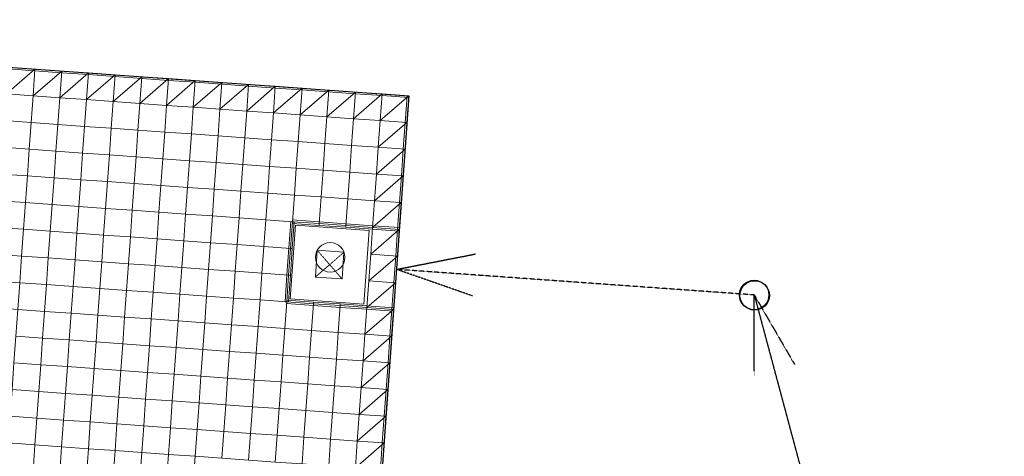
# Model space of a CAD drawing. Extents: x 0 to 663381, y 0 to 356400.
# Drawn here: x 371564 to 391607, y 93394 to 102283 of the extents above; entities that cross this region are included whole.
import ezdxf

# ---------------------------------------------------------------- set-up
doc = ezdxf.new("R2010")
doc.units = 0
doc.linetypes.add('HIDDEN2', pattern=[0.357187, 0.238125, -0.119063])
doc.layers.get('0').update_dxf_attribs({"lineweight": 18})
for name, color, linetype, lineweight in [('D-STR-排水', 7, 'Continuous', 25), ('平面図_南｜D-STR-排水', 7, 'Continuous', 25), ('平面図_南｜D-STR-舗装-ハッチ', 253, 'Continuous', 25)]:
    doc.layers.add(name, color=color, linetype=linetype, lineweight=lineweight)

msp = doc.modelspace()

# ---------------------------------------------------------------- hatches: boundary and pattern name
at = {"layer": '平面図_南｜D-STR-舗装-ハッチ'}
h = msp.add_hatch(dxfattribs=at)
h.set_pattern_fill('ANSI36', color=256, scale=200, angle=245.63908824, style=0)
h.set_pattern_definition([(290.63909, (995820.66, 635480.4), (985.93883, -816.10428), [1587.5, -317.5, 0, -317.5])])
h.paths.add_polyline_path([(383834.3318, 75000.5085), (384127.7341, 75079.2966, -0.0503028593), (384120.0227, 78591.6008), (383821.4718, 78621.0509, 0.0509828098)])
h.paths.add_polyline_path([(387259.4768, 79412.4267), (386964.1108, 79464.9526, 0.0623969727), (386775.2074, 75790.23), (387070.3117, 75869.4752, -0.0614030176)])
h.paths.add_polyline_path([(390545.803, 80261.3941), (390259.1153, 80349.7693, 0.0810248956), (389739.0014, 76586.1058), (390037.368, 76666.2271, -0.0794315181)])
h.paths.add_polyline_path([(390379.2798, 84006.0332), (428606.3722, 110758.99), (429047.6912, 102523.8858), (393384.0009, 77564.9077), (375991.4528, 72894.4383), (371791.234, 71766.275), (367591.0151, 70638.1116), (363394.1331, 69510.8445), (359185.6261, 68379.1157), (354987.8908, 67252.2911), (348022.895, 65383.9636), (331409.3115, 60922.689), (331392.8914, 60941.6025), (331376.4481, 60960.4959), (331359.9817, 60979.3692), (331343.4923, 60998.2223), (331326.9799, 61017.0553), (331310.4445, 61035.8681), (331293.8861, 61054.6607), (331277.3048, 61073.4331), (331260.7005, 61092.1852), (331244.0733, 61110.9169), (331227.4233, 61129.6284), (331210.7504, 61148.3195), (331194.0547, 61166.9902), (331177.3362, 61185.6405), (331160.5949, 61204.2703), (331143.8309, 61222.8797), (331127.0441, 61241.4686), (331110.2347, 61260.037), (331093.4026, 61278.5848), (331076.5478, 61297.112), (331059.6704, 61315.6186), (331042.7704, 61334.1046), (331025.8478, 61352.5699), (331008.9027, 61371.0146), (330991.935, 61389.4385), (330974.9449, 61407.8417), (330957.9323, 61426.2241), (330940.8972, 61444.5857), (330923.8397, 61462.9265), (330906.7598, 61481.2464), (330889.6576, 61499.5454), (330872.533, 61517.8236), (330855.3861, 61536.0808), (330838.2169, 61554.317), (330821.0254, 61572.5322), (330312.2451, 61091.7593), (330322.1598, 61081.2594), (330332.0669, 61070.7522), (330341.9662, 61060.2378), (330351.8579, 61049.7161), (330361.742, 61039.1873), (330371.6183, 61028.6513), (330381.487, 61018.108), (330391.348, 61007.5576), (330401.2012, 60997), (330411.0468, 60986.4352), (330420.8847, 60975.8632), (330430.7148, 60965.284), (330440.5372, 60954.6977), (330450.3519, 60944.1042), (330460.1589, 60933.5036), (330469.9581, 60922.8958), (330479.7496, 60912.2808), (330489.5334, 60901.6588), (330499.3094, 60891.0295), (330509.0777, 60880.3932), (330518.8382, 60869.7497), (330528.5909, 60859.0992), (330538.3358, 60848.4415), (330548.073, 60837.7767), (330557.8024, 60827.1048), (330567.524, 60816.4258), (330577.2379, 60805.7398), (330586.9439, 60795.0466), (330596.6421, 60784.3464), (330606.3325, 60773.6391), (330616.0151, 60762.9247), (330625.6899, 60752.2033), (330635.3569, 60741.4748), (330645.016, 60730.7393), (330654.6673, 60719.9967), (324614.1137, 59097.9384), (324282.5071, 59339.0959), (323944.2143, 59570.7807), (323599.5058, 59792.8077), (323248.6573, 60004.9991), (322891.9493, 60207.1854), (322529.6671, 60399.2049), (322162.1003, 60580.904), (321789.543, 60752.1374), (321412.2929, 60912.7683), (321030.6518, 61062.6681), (320644.9248, 61201.717), (320255.4205, 61329.8037), (319862.4501, 61446.826), (319466.3281, 61552.6902), (319067.3711, 61647.3116), (318665.8982, 61730.6146), (318262.2304, 61802.5325), (317856.6905, 61863.0079), (317449.6028, 61911.9925), (317041.2928, 61949.4469), (316632.0871, 61975.3413), (316222.3127, 61989.655), (315812.2975, 61992.3766), (315402.3693, 61983.5038), (314992.8558, 61963.0437), (314584.0846, 61931.0127), (314176.3825, 61887.4365), (313770.0756, 61832.3498), (313365.4886, 61765.7968), (312962.9453, 61687.8305), (312562.7674, 61598.5135), (312165.2749, 61497.9171), (311770.7858, 61386.1217), (311379.6154, 61263.2167), (310992.0766, 61129.3005), (310984.7642, 61171.749), (310977.3795, 61214.185), (310969.9227, 61256.6084), (310962.3937, 61299.019), (310954.7926, 61341.4168), (310947.1193, 61383.8015), (310939.374, 61426.1732), (310931.5565, 61468.5316), (310923.6671, 61510.8766), (310915.7055, 61553.2082), (310907.672, 61595.5262), (310899.5665, 61637.8304), (310891.3891, 61680.1208), (310883.1397, 61722.3972), (310874.8183, 61764.6595), (310866.4251, 61806.9076), (310857.9601, 61849.1413), (310849.4232, 61891.3606), (310840.8145, 61933.5653), (310832.134, 61975.7553), (310823.3817, 62017.9305), (310814.5577, 62060.0907), (310805.6619, 62102.2359), (310796.6945, 62144.3658), (310787.6555, 62186.4805), (310778.5448, 62228.5796), (310769.3624, 62270.6633), (310760.1085, 62312.7312), (310750.7831, 62354.7834), (310741.3861, 62396.8196), (310731.9176, 62438.8398), (310722.3776, 62480.8438), (310712.7662, 62522.8315), (310703.0834, 62564.8028), (310693.3292, 62606.7576), (317616.1955, 64466.7596), (390379.2798, 84006.0332)])

# ---------------------------------------------------------------- linework, layer by layer
at = {"color": 8}
for p, q in [((371292.6381, 100772.192), (371875.1009, 101276.9565)), ((371836.2517, 100733.3429), (372418.7145, 101238.1073)), ((372379.8653, 100694.4937), (372962.3281, 101199.2582)), ((372923.4789, 100655.6446), (373505.9417, 101160.4091)), ((373467.0925, 100616.7955), (374049.5553, 101121.5599)), ((374010.7061, 100577.9463), (374593.1689, 101082.7108)), ((374554.3197, 100539.0972), (375136.7825, 101043.8616)), ((375097.9333, 100500.248), (375680.3961, 101005.0125)), ((375641.5469, 100461.3989), (376224.0097, 100966.1634)), ((376185.1605, 100422.5498), (376767.6233, 100927.3142)), ((376728.7741, 100383.7006), (377311.2368, 100888.4651)), ((377272.3877, 100344.8515), (377854.8504, 100849.616)), ((377816.0013, 100306.0024), (378398.464, 100810.7668)), ((378359.6149, 100267.1532), (378942.0776, 100771.9177)), ((378903.2285, 100228.3041), (379485.6912, 100733.0685)), ((378903.2285, 100228.3041), (379485.6912, 100733.0685)), ((378864.3794, 99684.6905), (379446.8421, 100189.4549)), ((378825.5302, 99141.0769), (379407.993, 99645.8413)), ((378786.6811, 98597.4633), (379369.1438, 99102.2277)), ((378747.832, 98053.8497), (379330.2947, 98558.6141)), ((378708.9828, 97510.2361), (379291.4456, 98015.0006)), ((378670.1337, 96966.6225), (379252.5964, 97471.387)), ((378631.2845, 96423.0089), (379213.7473, 96927.7734)), ((378592.4354, 95879.3953), (379174.8981, 96384.1598)), ((378553.5863, 95335.7817), (379136.049, 95840.5462)), ((378514.7371, 94792.1681), (379097.1999, 95296.9326)), ((378475.888, 94248.5545), (379058.3507, 94753.319)), ((378437.0389, 93704.9409), (379019.5016, 94209.7054)), ((378398.1897, 93161.3273), (378980.6525, 93666.0918))]:
    msp.add_line(p, q, dxfattribs=at)
at = {"color": 8, "linetype": 'HIDDEN2'}
for p, q in [((377582.9065, 97044.3208), (378165.3692, 97549.0852)), ((377582.9065, 97044.3208), (378165.3692, 97549.0852)), ((378126.5201, 97005.4716), (377621.7556, 97587.9344))]:
    msp.add_line(p, q, dxfattribs=at)
at = {"color": 8}
for points in [[(371292.6381, 100772.192), (371836.2517, 100733.3429), (371875.1009, 101276.9565), (371331.4873, 101315.8056)], [(371328.9924, 101280.8946), (371872.606, 101242.0455), (371875.1009, 101276.9565), (371331.4873, 101315.8056)], [(371836.2517, 100733.3429), (372379.8653, 100694.4937), (372418.7145, 101238.1073), (371875.1009, 101276.9565)], [(371872.606, 101242.0455), (372416.2196, 101203.1964), (372418.7145, 101238.1073), (371875.1009, 101276.9565)], [(372379.8653, 100694.4937), (372923.4789, 100655.6446), (372962.3281, 101199.2582), (372418.7145, 101238.1073)], [(372416.2196, 101203.1964), (372959.8332, 101164.3472), (372962.3281, 101199.2582), (372418.7145, 101238.1073)], [(372923.4789, 100655.6446), (373467.0925, 100616.7955), (373505.9417, 101160.4091), (372962.3281, 101199.2582)], [(372959.8332, 101164.3472), (373503.4468, 101125.4981), (373505.9417, 101160.4091), (372962.3281, 101199.2582)], [(373467.0925, 100616.7955), (374010.7061, 100577.9463), (374049.5553, 101121.5599), (373505.9417, 101160.4091)], [(373503.4468, 101125.4981), (374047.0604, 101086.6489), (374049.5553, 101121.5599), (373505.9417, 101160.4091)], [(374010.7061, 100577.9463), (374554.3197, 100539.0972), (374593.1689, 101082.7108), (374049.5553, 101121.5599)], [(374047.0604, 101086.6489), (374590.674, 101047.7998), (374593.1689, 101082.7108), (374049.5553, 101121.5599)], [(374554.3197, 100539.0972), (375097.9333, 100500.248), (375136.7825, 101043.8616), (374593.1689, 101082.7108)], [(374590.674, 101047.7998), (375134.2876, 101008.9507), (375136.7825, 101043.8616), (374593.1689, 101082.7108)], [(375097.9333, 100500.248), (375641.5469, 100461.3989), (375680.3961, 101005.0125), (375136.7825, 101043.8616)], [(375134.2876, 101008.9507), (375677.9012, 100970.1015), (375680.3961, 101005.0125), (375136.7825, 101043.8616)], [(375641.5469, 100461.3989), (376185.1605, 100422.5498), (376224.0097, 100966.1634), (375680.3961, 101005.0125)], [(375677.9012, 100970.1015), (376221.5148, 100931.2524), (376224.0097, 100966.1634), (375680.3961, 101005.0125)], [(376185.1605, 100422.5498), (376728.7741, 100383.7006), (376767.6233, 100927.3142), (376224.0097, 100966.1634)], [(376221.5148, 100931.2524), (376765.1284, 100892.4033), (376767.6233, 100927.3142), (376224.0097, 100966.1634)], [(376728.7741, 100383.7006), (377272.3877, 100344.8515), (377311.2368, 100888.4651), (376767.6233, 100927.3142)], [(376765.1284, 100892.4033), (377308.742, 100853.5541), (377311.2368, 100888.4651), (376767.6233, 100927.3142)], [(377272.3877, 100344.8515), (377816.0013, 100306.0024), (377854.8504, 100849.616), (377311.2368, 100888.4651)], [(377308.742, 100853.5541), (377852.3555, 100814.705), (377854.8504, 100849.616), (377311.2368, 100888.4651)], [(377816.0013, 100306.0024), (378359.6149, 100267.1532), (378398.464, 100810.7668), (377854.8504, 100849.616)], [(377852.3555, 100814.705), (378395.9691, 100775.8559), (378398.464, 100810.7668), (377854.8504, 100849.616)], [(371253.789, 100228.5784), (371797.4026, 100189.7293), (371836.2517, 100733.3429), (371292.6381, 100772.192)], [(371797.4026, 100189.7293), (372341.0162, 100150.8801), (372379.8653, 100694.4937), (371836.2517, 100733.3429)], [(372341.0162, 100150.8801), (372884.6298, 100112.031), (372923.4789, 100655.6446), (372379.8653, 100694.4937)], [(372884.6298, 100112.031), (373428.2434, 100073.1819), (373467.0925, 100616.7955), (372923.4789, 100655.6446)], [(378359.6149, 100267.1532), (378903.2285, 100228.3041), (378942.0776, 100771.9177), (378398.464, 100810.7668)], [(378395.9691, 100775.8559), (378939.5827, 100737.0067), (378942.0776, 100771.9177), (378398.464, 100810.7668)], [(378903.2285, 100228.3041), (379446.8421, 100189.4549), (379485.6912, 100733.0685), (378942.0776, 100771.9177)], [(378939.5827, 100737.0067), (379483.1963, 100698.1576), (379485.6912, 100733.0685), (378942.0776, 100771.9177)], [(379411.9311, 100191.9498), (379446.8421, 100189.4549), (379485.6912, 100733.0685), (379450.7803, 100735.5634)], [(373428.2434, 100073.1819), (373971.857, 100034.3327), (374010.7061, 100577.9463), (373467.0925, 100616.7955)], [(373971.857, 100034.3327), (374515.4706, 99995.4836), (374554.3197, 100539.0972), (374010.7061, 100577.9463)], [(374515.4706, 99995.4836), (375059.0842, 99956.6344), (375097.9333, 100500.248), (374554.3197, 100539.0972)], [(375059.0842, 99956.6344), (375602.6978, 99917.7853), (375641.5469, 100461.3989), (375097.9333, 100500.248)], [(375602.6978, 99917.7853), (376146.3114, 99878.9362), (376185.1605, 100422.5498), (375641.5469, 100461.3989)], [(376146.3114, 99878.9362), (376689.925, 99840.087), (376728.7741, 100383.7006), (376185.1605, 100422.5498)], [(371214.9399, 99684.9648), (371758.5535, 99646.1157), (371797.4026, 100189.7293), (371253.789, 100228.5784)], [(376689.925, 99840.087), (377233.5386, 99801.2379), (377272.3877, 100344.8515), (376728.7741, 100383.7006)], [(377233.5386, 99801.2379), (377777.1522, 99762.3888), (377816.0013, 100306.0024), (377272.3877, 100344.8515)], [(377777.1522, 99762.3888), (378320.7658, 99723.5396), (378359.6149, 100267.1532), (377816.0013, 100306.0024)], [(378320.7658, 99723.5396), (378864.3794, 99684.6905), (378903.2285, 100228.3041), (378359.6149, 100267.1532)], [(378864.3794, 99684.6905), (379407.993, 99645.8413), (379446.8421, 100189.4549), (378903.2285, 100228.3041)], [(371758.5535, 99646.1157), (372302.1671, 99607.2665), (372341.0162, 100150.8801), (371797.4026, 100189.7293)], [(372302.1671, 99607.2665), (372845.7806, 99568.4174), (372884.6298, 100112.031), (372341.0162, 100150.8801)], [(372845.7806, 99568.4174), (373389.3942, 99529.5683), (373428.2434, 100073.1819), (372884.6298, 100112.031)], [(373389.3942, 99529.5683), (373933.0078, 99490.7191), (373971.857, 100034.3327), (373428.2434, 100073.1819)], [(373933.0078, 99490.7191), (374476.6214, 99451.87), (374515.4706, 99995.4836), (373971.857, 100034.3327)], [(379373.082, 99648.3362), (379407.993, 99645.8413), (379446.8421, 100189.4549), (379411.9311, 100191.9498)], [(374476.6214, 99451.87), (375020.235, 99413.0208), (375059.0842, 99956.6344), (374515.4706, 99995.4836)], [(375020.235, 99413.0208), (375563.8486, 99374.1717), (375602.6978, 99917.7853), (375059.0842, 99956.6344)], [(375563.8486, 99374.1717), (376107.4622, 99335.3226), (376146.3114, 99878.9362), (375602.6978, 99917.7853)], [(376107.4622, 99335.3226), (376651.0758, 99296.4734), (376689.925, 99840.087), (376146.3114, 99878.9362)], [(376651.0758, 99296.4734), (377194.6894, 99257.6243), (377233.5386, 99801.2379), (376689.925, 99840.087)], [(371176.0907, 99141.3512), (371719.7043, 99102.5021), (371758.5535, 99646.1157), (371214.9399, 99684.9648)], [(371719.7043, 99102.5021), (372263.3179, 99063.6529), (372302.1671, 99607.2665), (371758.5535, 99646.1157)], [(377194.6894, 99257.6243), (377738.303, 99218.7752), (377777.1522, 99762.3888), (377233.5386, 99801.2379)], [(377738.303, 99218.7752), (378281.9166, 99179.926), (378320.7658, 99723.5396), (377777.1522, 99762.3888)], [(378281.9166, 99179.926), (378825.5302, 99141.0769), (378864.3794, 99684.6905), (378320.7658, 99723.5396)], [(378825.5302, 99141.0769), (379369.1438, 99102.2277), (379407.993, 99645.8413), (378864.3794, 99684.6905)], [(379334.2329, 99104.7226), (379369.1438, 99102.2277), (379407.993, 99645.8413), (379373.082, 99648.3362)], [(372263.3179, 99063.6529), (372806.9315, 99024.8038), (372845.7806, 99568.4174), (372302.1671, 99607.2665)], [(372806.9315, 99024.8038), (373350.5451, 98985.9547), (373389.3942, 99529.5683), (372845.7806, 99568.4174)], [(373350.5451, 98985.9547), (373894.1587, 98947.1055), (373933.0078, 99490.7191), (373389.3942, 99529.5683)], [(373894.1587, 98947.1055), (374437.7723, 98908.2564), (374476.6214, 99451.87), (373933.0078, 99490.7191)], [(374437.7723, 98908.2564), (374981.3859, 98869.4072), (375020.235, 99413.0208), (374476.6214, 99451.87)], [(374981.3859, 98869.4072), (375524.9995, 98830.5581), (375563.8486, 99374.1717), (375020.235, 99413.0208)], [(375524.9995, 98830.5581), (376068.6131, 98791.709), (376107.4622, 99335.3226), (375563.8486, 99374.1717)], [(376068.6131, 98791.709), (376612.2267, 98752.8598), (376651.0758, 99296.4734), (376107.4622, 99335.3226)], [(376612.2267, 98752.8598), (377155.8403, 98714.0107), (377194.6894, 99257.6243), (376651.0758, 99296.4734)], [(377155.8403, 98714.0107), (377699.4539, 98675.1616), (377738.303, 99218.7752), (377194.6894, 99257.6243)], [(377699.4539, 98675.1616), (378243.0675, 98636.3124), (378281.9166, 99179.926), (377738.303, 99218.7752)], [(371137.2416, 98597.7376), (371680.8552, 98558.8885), (371719.7043, 99102.5021), (371176.0907, 99141.3512)], [(371680.8552, 98558.8885), (372224.4688, 98520.0393), (372263.3179, 99063.6529), (371719.7043, 99102.5021)], [(372224.4688, 98520.0393), (372768.0824, 98481.1902), (372806.9315, 99024.8038), (372263.3179, 99063.6529)], [(372768.0824, 98481.1902), (373311.696, 98442.3411), (373350.5451, 98985.9547), (372806.9315, 99024.8038)], [(378243.0675, 98636.3124), (378786.6811, 98597.4633), (378825.5302, 99141.0769), (378281.9166, 99179.926)], [(378786.6811, 98597.4633), (379330.2947, 98558.6141), (379369.1438, 99102.2277), (378825.5302, 99141.0769)], [(379295.3837, 98561.109), (379330.2947, 98558.6141), (379369.1438, 99102.2277), (379334.2329, 99104.7226)], [(373311.696, 98442.3411), (373855.3096, 98403.4919), (373894.1587, 98947.1055), (373350.5451, 98985.9547)], [(373855.3096, 98403.4919), (374398.9232, 98364.6428), (374437.7723, 98908.2564), (373894.1587, 98947.1055)], [(374398.9232, 98364.6428), (374942.5368, 98325.7936), (374981.3859, 98869.4072), (374437.7723, 98908.2564)], [(374942.5368, 98325.7936), (375486.1504, 98286.9445), (375524.9995, 98830.5581), (374981.3859, 98869.4072)], [(375486.1504, 98286.9445), (376029.764, 98248.0954), (376068.6131, 98791.709), (375524.9995, 98830.5581)], [(376029.764, 98248.0954), (376573.3776, 98209.2462), (376612.2267, 98752.8598), (376068.6131, 98791.709)], [(376573.3776, 98209.2462), (377116.9912, 98170.3971), (377155.8403, 98714.0107), (376612.2267, 98752.8598)], [(377116.9912, 98170.3971), (377660.6048, 98131.548), (377699.4539, 98675.1616), (377155.8403, 98714.0107)], [(377660.6048, 98131.548), (378204.2184, 98092.6988), (378243.0675, 98636.3124), (377699.4539, 98675.1616)], [(378204.2184, 98092.6988), (378747.832, 98053.8497), (378786.6811, 98597.4633), (378243.0675, 98636.3124)], [(371098.3924, 98054.124), (371642.006, 98015.2749), (371680.8552, 98558.8885), (371137.2416, 98597.7376)], [(371642.006, 98015.2749), (372185.6196, 97976.4257), (372224.4688, 98520.0393), (371680.8552, 98558.8885)], [(372185.6196, 97976.4257), (372729.2332, 97937.5766), (372768.0824, 98481.1902), (372224.4688, 98520.0393)], [(372729.2332, 97937.5766), (373272.8468, 97898.7275), (373311.696, 98442.3411), (372768.0824, 98481.1902)], [(373272.8468, 97898.7275), (373816.4604, 97859.8783), (373855.3096, 98403.4919), (373311.696, 98442.3411)], [(378747.832, 98053.8497), (379291.4456, 98015.0006), (379330.2947, 98558.6141), (378786.6811, 98597.4633)], [(379256.5346, 98017.4954), (379291.4456, 98015.0006), (379330.2947, 98558.6141), (379295.3837, 98561.109)], [(373816.4604, 97859.8783), (374360.074, 97821.0292), (374398.9232, 98364.6428), (373855.3096, 98403.4919)], [(374360.074, 97821.0292), (374903.6876, 97782.18), (374942.5368, 98325.7936), (374398.9232, 98364.6428)], [(374903.6876, 97782.18), (375447.3012, 97743.3309), (375486.1504, 98286.9445), (374942.5368, 98325.7936)], [(375447.3012, 97743.3309), (375990.9148, 97704.4818), (376029.764, 98248.0954), (375486.1504, 98286.9445)], [(375990.9148, 97704.4818), (376534.5284, 97665.6326), (376573.3776, 98209.2462), (376029.764, 98248.0954)], [(371059.5433, 97510.5104), (371603.1569, 97471.6613), (371642.006, 98015.2749), (371098.3924, 98054.124)], [(371603.1569, 97471.6613), (372146.7705, 97432.8121), (372185.6196, 97976.4257), (371642.006, 98015.2749)], [(376534.5284, 97665.6326), (377078.142, 97626.7835), (377116.9912, 98170.3971), (376573.3776, 98209.2462)], [(377043.2311, 97629.2784), (377078.142, 97626.7835), (377116.9912, 98170.3971), (377082.0802, 98172.892)], [(377072.5836, 96602.073), (378568.7678, 96495.1488), (378675.6921, 97991.333), (377179.5079, 98098.2572)], [(377078.142, 97626.7835), (377113.053, 97624.2886), (377151.9021, 98167.9022), (377116.9912, 98170.3971)], [(377114.4963, 98135.4861), (377658.1099, 98096.637), (377660.6048, 98131.548), (377116.9912, 98170.3971)], [(377116.9912, 98170.3971), (377660.6048, 98131.548), (377663.0997, 98166.4589), (377119.4861, 98205.3081)], [(377658.1099, 98096.637), (378201.7235, 98057.7879), (378204.2184, 98092.6988), (377660.6048, 98131.548)], [(377660.6048, 98131.548), (378204.2184, 98092.6988), (378206.7133, 98127.6098), (377663.0997, 98166.4589)], [(378201.7235, 98057.7879), (378745.3371, 98018.9387), (378747.832, 98053.8497), (378204.2184, 98092.6988)], [(378204.2184, 98092.6988), (378747.832, 98053.8497), (378750.3269, 98088.7607), (378206.7133, 98127.6098)], [(378708.9828, 97510.2361), (379252.5964, 97471.387), (379291.4456, 98015.0006), (378747.832, 98053.8497)], [(378745.3371, 98018.9387), (379288.9507, 97980.0896), (379291.4456, 98015.0006), (378747.832, 98053.8497)], [(378747.832, 98053.8497), (379291.4456, 98015.0006), (379293.9405, 98049.9115), (378750.3269, 98088.7607)], [(379217.6855, 97473.8819), (379252.5964, 97471.387), (379291.4456, 98015.0006), (379256.5346, 98017.4954)], [(372146.7705, 97432.8121), (372690.3841, 97393.963), (372729.2332, 97937.5766), (372185.6196, 97976.4257)], [(372690.3841, 97393.963), (373233.9977, 97355.1139), (373272.8468, 97898.7275), (372729.2332, 97937.5766)], [(373233.9977, 97355.1139), (373777.6113, 97316.2647), (373816.4604, 97859.8783), (373272.8468, 97898.7275)], [(373777.6113, 97316.2647), (374321.2249, 97277.4156), (374360.074, 97821.0292), (373816.4604, 97859.8783)], [(374321.2249, 97277.4156), (374864.8385, 97238.5665), (374903.6876, 97782.18), (374360.074, 97821.0292)], [(374864.8385, 97238.5665), (375408.4521, 97199.7173), (375447.3012, 97743.3309), (374903.6876, 97782.18)], [(375408.4521, 97199.7173), (375952.0657, 97160.8682), (375990.9148, 97704.4818), (375447.3012, 97743.3309)], [(375952.0657, 97160.8682), (376495.6793, 97122.019), (376534.5284, 97665.6326), (375990.9148, 97704.4818)], [(376495.6793, 97122.019), (377039.2929, 97083.1699), (377078.142, 97626.7835), (376534.5284, 97665.6326)], [(377004.3819, 97085.6648), (377039.2929, 97083.1699), (377078.142, 97626.7835), (377043.2311, 97629.2784)], [(377039.2929, 97083.1699), (377074.2039, 97080.675), (377113.053, 97624.2886), (377078.142, 97626.7835)], [(371020.6942, 96966.8968), (371564.3078, 96928.0477), (371603.1569, 97471.6613), (371059.5433, 97510.5104)], [(371564.3078, 96928.0477), (372107.9214, 96889.1985), (372146.7705, 97432.8121), (371603.1569, 97471.6613)], [(372107.9214, 96889.1985), (372651.535, 96850.3494), (372690.3841, 97393.963), (372146.7705, 97432.8121)], [(377621.7556, 97587.9344), (378165.3692, 97549.0852), (378126.5201, 97005.4716), (377582.9065, 97044.3208)], [(378670.1337, 96966.6225), (379213.7473, 96927.7734), (379252.5964, 97471.387), (378708.9828, 97510.2361)], [(379178.8363, 96930.2683), (379213.7473, 96927.7734), (379252.5964, 97471.387), (379217.6855, 97473.8819)], [(372651.535, 96850.3494), (373195.1486, 96811.5003), (373233.9977, 97355.1139), (372690.3841, 97393.963)], [(373195.1486, 96811.5003), (373738.7622, 96772.6511), (373777.6113, 97316.2647), (373233.9977, 97355.1139)], [(373738.7622, 96772.6511), (374282.3758, 96733.802), (374321.2249, 97277.4156), (373777.6113, 97316.2647)], [(374282.3758, 96733.802), (374825.9894, 96694.9529), (374864.8385, 97238.5665), (374321.2249, 97277.4156)], [(374825.9894, 96694.9529), (375369.603, 96656.1037), (375408.4521, 97199.7173), (374864.8385, 97238.5665)], [(375369.603, 96656.1037), (375913.2166, 96617.2546), (375952.0657, 97160.8682), (375408.4521, 97199.7173)], [(375913.2166, 96617.2546), (376456.8302, 96578.4054), (376495.6793, 97122.019), (375952.0657, 97160.8682)], [(376456.8302, 96578.4054), (377000.4438, 96539.5563), (377039.2929, 97083.1699), (376495.6793, 97122.019)], [(376965.5328, 96542.0512), (377000.4438, 96539.5563), (377039.2929, 97083.1699), (377004.3819, 97085.6648)], [(377000.4438, 96539.5563), (377035.3547, 96537.0614), (377074.2039, 97080.675), (377039.2929, 97083.1699)], [(370981.845, 96423.2832), (371525.4586, 96384.4341), (371564.3078, 96928.0477), (371020.6942, 96966.8968)], [(371525.4586, 96384.4341), (372069.0722, 96345.5849), (372107.9214, 96889.1985), (371564.3078, 96928.0477)], [(372069.0722, 96345.5849), (372612.6858, 96306.7358), (372651.535, 96850.3494), (372107.9214, 96889.1985)], [(372612.6858, 96306.7358), (373156.2994, 96267.8867), (373195.1486, 96811.5003), (372651.535, 96850.3494)], [(373156.2994, 96267.8867), (373699.913, 96229.0375), (373738.7622, 96772.6511), (373195.1486, 96811.5003)], [(378631.2845, 96423.0089), (379174.8981, 96384.1598), (379213.7473, 96927.7734), (378670.1337, 96966.6225)], [(379139.9872, 96386.6547), (379174.8981, 96384.1598), (379213.7473, 96927.7734), (379178.8363, 96930.2683)], [(373699.913, 96229.0375), (374243.5266, 96190.1884), (374282.3758, 96733.802), (373738.7622, 96772.6511)], [(374243.5266, 96190.1884), (374787.1402, 96151.3393), (374825.9894, 96694.9529), (374282.3758, 96733.802)], [(374787.1402, 96151.3393), (375330.7538, 96112.4901), (375369.603, 96656.1037), (374825.9894, 96694.9529)], [(375330.7538, 96112.4901), (375874.3674, 96073.641), (375913.2166, 96617.2546), (375369.603, 96656.1037)], [(375874.3674, 96073.641), (376417.981, 96034.7918), (376456.8302, 96578.4054), (375913.2166, 96617.2546)], [(376417.981, 96034.7918), (376961.5946, 95995.9427), (377000.4438, 96539.5563), (376456.8302, 96578.4054)], [(376961.5946, 95995.9427), (377505.2082, 95957.0936), (377544.0573, 96500.7072), (377000.4438, 96539.5563)], [(376997.9489, 96504.6453), (377541.5625, 96465.7962), (377544.0573, 96500.7072), (377000.4438, 96539.5563)], [(377000.4438, 96539.5563), (377544.0573, 96500.7072), (377546.5522, 96535.6181), (377002.9386, 96574.4673)], [(377505.2082, 95957.0936), (378048.8218, 95918.2444), (378087.6709, 96461.858), (377544.0573, 96500.7072)], [(377541.5625, 96465.7962), (378085.176, 96426.9471), (378087.6709, 96461.858), (377544.0573, 96500.7072)], [(377544.0573, 96500.7072), (378087.6709, 96461.858), (378090.1658, 96496.769), (377546.5522, 96535.6181)], [(378048.8218, 95918.2444), (378592.4354, 95879.3953), (378631.2845, 96423.0089), (378087.6709, 96461.858)], [(378085.176, 96426.9471), (378628.7896, 96388.0979), (378631.2845, 96423.0089), (378087.6709, 96461.858)], [(378087.6709, 96461.858), (378631.2845, 96423.0089), (378633.7794, 96457.9199), (378090.1658, 96496.769)], [(378592.4354, 95879.3953), (379136.049, 95840.5462), (379174.8981, 96384.1598), (378631.2845, 96423.0089)], [(378628.7896, 96388.0979), (379172.4032, 96349.2488), (379174.8981, 96384.1598), (378631.2845, 96423.0089)], [(378631.2845, 96423.0089), (379174.8981, 96384.1598), (379177.393, 96419.0707), (378633.7794, 96457.9199)], [(371486.6095, 95840.8205), (372030.2231, 95801.9713), (372069.0722, 96345.5849), (371525.4586, 96384.4341)], [(372030.2231, 95801.9713), (372573.8367, 95763.1222), (372612.6858, 96306.7358), (372069.0722, 96345.5849)], [(372573.8367, 95763.1222), (373117.4503, 95724.2731), (373156.2994, 96267.8867), (372612.6858, 96306.7358)], [(373117.4503, 95724.2731), (373661.0639, 95685.4239), (373699.913, 96229.0375), (373156.2994, 96267.8867)], [(373661.0639, 95685.4239), (374204.6775, 95646.5748), (374243.5266, 96190.1884), (373699.913, 96229.0375)], [(379101.138, 95843.0411), (379136.049, 95840.5462), (379174.8981, 96384.1598), (379139.9872, 96386.6547)], [(374204.6775, 95646.5748), (374748.2911, 95607.7257), (374787.1402, 96151.3393), (374243.5266, 96190.1884)], [(374748.2911, 95607.7257), (375291.9047, 95568.8765), (375330.7538, 96112.4901), (374787.1402, 96151.3393)], [(375291.9047, 95568.8765), (375835.5183, 95530.0274), (375874.3674, 96073.641), (375330.7538, 96112.4901)], [(375835.5183, 95530.0274), (376379.1319, 95491.1782), (376417.981, 96034.7918), (375874.3674, 96073.641)], [(376379.1319, 95491.1782), (376922.7455, 95452.3291), (376961.5946, 95995.9427), (376417.981, 96034.7918)], [(371447.7604, 95297.2069), (371991.374, 95258.3577), (372030.2231, 95801.9713), (371486.6095, 95840.8205)], [(376922.7455, 95452.3291), (377466.3591, 95413.48), (377505.2082, 95957.0936), (376961.5946, 95995.9427)], [(377466.3591, 95413.48), (378009.9727, 95374.6308), (378048.8218, 95918.2444), (377505.2082, 95957.0936)], [(378009.9727, 95374.6308), (378553.5863, 95335.7817), (378592.4354, 95879.3953), (378048.8218, 95918.2444)], [(378553.5863, 95335.7817), (379097.1999, 95296.9326), (379136.049, 95840.5462), (378592.4354, 95879.3953)], [(379062.2889, 95299.4275), (379097.1999, 95296.9326), (379136.049, 95840.5462), (379101.138, 95843.0411)], [(371991.374, 95258.3577), (372534.9876, 95219.5086), (372573.8367, 95763.1222), (372030.2231, 95801.9713)], [(372534.9876, 95219.5086), (373078.6011, 95180.6595), (373117.4503, 95724.2731), (372573.8367, 95763.1222)], [(373078.6011, 95180.6595), (373622.2147, 95141.8103), (373661.0639, 95685.4239), (373117.4503, 95724.2731)], [(373622.2147, 95141.8103), (374165.8283, 95102.9612), (374204.6775, 95646.5748), (373661.0639, 95685.4239)], [(374165.8283, 95102.9612), (374709.4419, 95064.1121), (374748.2911, 95607.7257), (374204.6775, 95646.5748)], [(374709.4419, 95064.1121), (375253.0555, 95025.2629), (375291.9047, 95568.8765), (374748.2911, 95607.7257)], [(375253.0555, 95025.2629), (375796.6691, 94986.4138), (375835.5183, 95530.0274), (375291.9047, 95568.8765)], [(375796.6691, 94986.4138), (376340.2827, 94947.5646), (376379.1319, 95491.1782), (375835.5183, 95530.0274)], [(376340.2827, 94947.5646), (376883.8963, 94908.7155), (376922.7455, 95452.3291), (376379.1319, 95491.1782)], [(376883.8963, 94908.7155), (377427.5099, 94869.8664), (377466.3591, 95413.48), (376922.7455, 95452.3291)], [(377427.5099, 94869.8664), (377971.1235, 94831.0172), (378009.9727, 95374.6308), (377466.3591, 95413.48)], [(371408.9112, 94753.5933), (371952.5248, 94714.7441), (371991.374, 95258.3577), (371447.7604, 95297.2069)], [(371952.5248, 94714.7441), (372496.1384, 94675.895), (372534.9876, 95219.5086), (371991.374, 95258.3577)], [(372496.1384, 94675.895), (373039.752, 94637.0459), (373078.6011, 95180.6595), (372534.9876, 95219.5086)], [(377971.1235, 94831.0172), (378514.7371, 94792.1681), (378553.5863, 95335.7817), (378009.9727, 95374.6308)], [(378514.7371, 94792.1681), (379058.3507, 94753.319), (379097.1999, 95296.9326), (378553.5863, 95335.7817)], [(379023.4398, 94755.8139), (379058.3507, 94753.319), (379097.1999, 95296.9326), (379062.2889, 95299.4275)], [(373039.752, 94637.0459), (373583.3656, 94598.1967), (373622.2147, 95141.8103), (373078.6011, 95180.6595)], [(373583.3656, 94598.1967), (374126.9792, 94559.3476), (374165.8283, 95102.9612), (373622.2147, 95141.8103)], [(374126.9792, 94559.3476), (374670.5928, 94520.4985), (374709.4419, 95064.1121), (374165.8283, 95102.9612)], [(374670.5928, 94520.4985), (375214.2064, 94481.6493), (375253.0555, 95025.2629), (374709.4419, 95064.1121)], [(375214.2064, 94481.6493), (375757.82, 94442.8002), (375796.6691, 94986.4138), (375253.0555, 95025.2629)], [(375757.82, 94442.8002), (376301.4336, 94403.951), (376340.2827, 94947.5646), (375796.6691, 94986.4138)], [(376301.4336, 94403.951), (376845.0472, 94365.1019), (376883.8963, 94908.7155), (376340.2827, 94947.5646)], [(376845.0472, 94365.1019), (377388.6608, 94326.2528), (377427.5099, 94869.8664), (376883.8963, 94908.7155)], [(377388.6608, 94326.2528), (377932.2744, 94287.4036), (377971.1235, 94831.0172), (377427.5099, 94869.8664)], [(377932.2744, 94287.4036), (378475.888, 94248.5545), (378514.7371, 94792.1681), (377971.1235, 94831.0172)], [(371370.0621, 94209.9797), (371913.6757, 94171.1305), (371952.5248, 94714.7441), (371408.9112, 94753.5933)], [(371913.6757, 94171.1305), (372457.2893, 94132.2814), (372496.1384, 94675.895), (371952.5248, 94714.7441)], [(372457.2893, 94132.2814), (373000.9029, 94093.4323), (373039.752, 94637.0459), (372496.1384, 94675.895)], [(373000.9029, 94093.4323), (373544.5165, 94054.5831), (373583.3656, 94598.1967), (373039.752, 94637.0459)], [(378475.888, 94248.5545), (379019.5016, 94209.7054), (379058.3507, 94753.319), (378514.7371, 94792.1681)], [(378984.5906, 94212.2003), (379019.5016, 94209.7054), (379058.3507, 94753.319), (379023.4398, 94755.8139)], [(373544.5165, 94054.5831), (374088.1301, 94015.734), (374126.9792, 94559.3476), (373583.3656, 94598.1967)], [(374088.1301, 94015.734), (374631.7437, 93976.8849), (374670.5928, 94520.4985), (374126.9792, 94559.3476)], [(374631.7437, 93976.8849), (375175.3573, 93938.0357), (375214.2064, 94481.6493), (374670.5928, 94520.4985)], [(375175.3573, 93938.0357), (375718.9709, 93899.1866), (375757.82, 94442.8002), (375214.2064, 94481.6493)], [(375718.9709, 93899.1866), (376262.5845, 93860.3374), (376301.4336, 94403.951), (375757.82, 94442.8002)], [(376262.5845, 93860.3374), (376806.1981, 93821.4883), (376845.0472, 94365.1019), (376301.4336, 94403.951)], [(371331.2129, 93666.3661), (371874.8265, 93627.5169), (371913.6757, 94171.1305), (371370.0621, 94209.9797)], [(376806.1981, 93821.4883), (377349.8117, 93782.6392), (377388.6608, 94326.2528), (376845.0472, 94365.1019)], [(377349.8117, 93782.6392), (377893.4253, 93743.79), (377932.2744, 94287.4036), (377388.6608, 94326.2528)], [(377893.4253, 93743.79), (378437.0389, 93704.9409), (378475.888, 94248.5545), (377932.2744, 94287.4036)], [(378437.0389, 93704.9409), (378980.6525, 93666.0918), (379019.5016, 94209.7054), (378475.888, 94248.5545)], [(378945.7415, 93668.5867), (378980.6525, 93666.0918), (379019.5016, 94209.7054), (378984.5906, 94212.2003)], [(371874.8265, 93627.5169), (372418.4401, 93588.6678), (372457.2893, 94132.2814), (371913.6757, 94171.1305)], [(372418.4401, 93588.6678), (372962.0537, 93549.8187), (373000.9029, 94093.4323), (372457.2893, 94132.2814)], [(372962.0537, 93549.8187), (373505.6673, 93510.9695), (373544.5165, 94054.5831), (373000.9029, 94093.4323)], [(373505.6673, 93510.9695), (374049.2809, 93472.1204), (374088.1301, 94015.734), (373544.5165, 94054.5831)], [(374049.2809, 93472.1204), (374592.8945, 93433.2713), (374631.7437, 93976.8849), (374088.1301, 94015.734)], [(374592.8945, 93433.2713), (375136.5081, 93394.4221), (375175.3573, 93938.0357), (374631.7437, 93976.8849)], [(375136.5081, 93394.4221), (375680.1217, 93355.573), (375718.9709, 93899.1866), (375175.3573, 93938.0357)], [(375680.1217, 93355.573), (376223.7353, 93316.7238), (376262.5845, 93860.3374), (375718.9709, 93899.1866)], [(376223.7353, 93316.7238), (376767.3489, 93277.8747), (376806.1981, 93821.4883), (376262.5845, 93860.3374)], [(376767.3489, 93277.8747), (377310.9625, 93239.0256), (377349.8117, 93782.6392), (376806.1981, 93821.4883)], [(371292.3638, 93122.7525), (371835.9774, 93083.9033), (371874.8265, 93627.5169), (371331.2129, 93666.3661)], [(371835.9774, 93083.9033), (372379.591, 93045.0542), (372418.4401, 93588.6678), (371874.8265, 93627.5169)], [(377310.9625, 93239.0256), (377854.5761, 93200.1764), (377893.4253, 93743.79), (377349.8117, 93782.6392)], [(377854.5761, 93200.1764), (378398.1897, 93161.3273), (378437.0389, 93704.9409), (377893.4253, 93743.79)], [(378398.1897, 93161.3273), (378941.8033, 93122.4782), (378980.6525, 93666.0918), (378437.0389, 93704.9409)], [(378906.8924, 93124.9731), (378941.8033, 93122.4782), (378980.6525, 93666.0918), (378945.7415, 93668.5867)], [(372379.591, 93045.0542), (372923.2046, 93006.2051), (372962.0537, 93549.8187), (372418.4401, 93588.6678)], [(372923.2046, 93006.2051), (373466.8182, 92967.3559), (373505.6673, 93510.9695), (372962.0537, 93549.8187)], [(373466.8182, 92967.3559), (374010.4318, 92928.5068), (374049.2809, 93472.1204), (373505.6673, 93510.9695)], [(374010.4318, 92928.5068), (374554.0454, 92889.6577), (374592.8945, 93433.2713), (374049.2809, 93472.1204)], [(374554.0454, 92889.6577), (375097.659, 92850.8085), (375136.5081, 93394.4221), (374592.8945, 93433.2713)]]:
    msp.add_lwpolyline(points, close=True, dxfattribs=at)
msp.add_circle((377884.8303, 97446.3214), 300)
at = {"layer": 'D-STR-排水', "color": 4, "linetype": 'HIDDEN2'}
for q in [(379233.1719, 97199.5802), (389849.3588, 84252.1529)]:
    msp.add_line((386516.2094, 96679.1007), q, dxfattribs=at)
at = {"layer": 'D-STR-排水'}
msp.add_lwpolyline([(359371.9881, 102170.4866), (379485.6912, 100733.0685), (378203.6697, 82793.8198), (358089.9666, 84231.2379)], close=True, dxfattribs=at)
at = {"layer": 'D-STR-排水', "color": 4, "linetype": 'HIDDEN2'}
for points in [[(380781.997, 96659.4108), (379233.1719, 97199.5802), (380843.0708, 97514.0125)], [(386512.6409, 95038.7868), (386516.2094, 96679.1007), (387340.1721, 95260.7468)]]:
    msp.add_lwpolyline(points, dxfattribs=at)
at = {"layer": 'D-STR-排水'}
msp.add_circle((386516.2094, 96679.1007), 300, dxfattribs=at)
at = {"layer": '平面図_南｜D-STR-排水'}
msp.add_circle((386524.5472, 96670.1485, 0), 300, dxfattribs=at)

doc.saveas('drawing.dxf')
